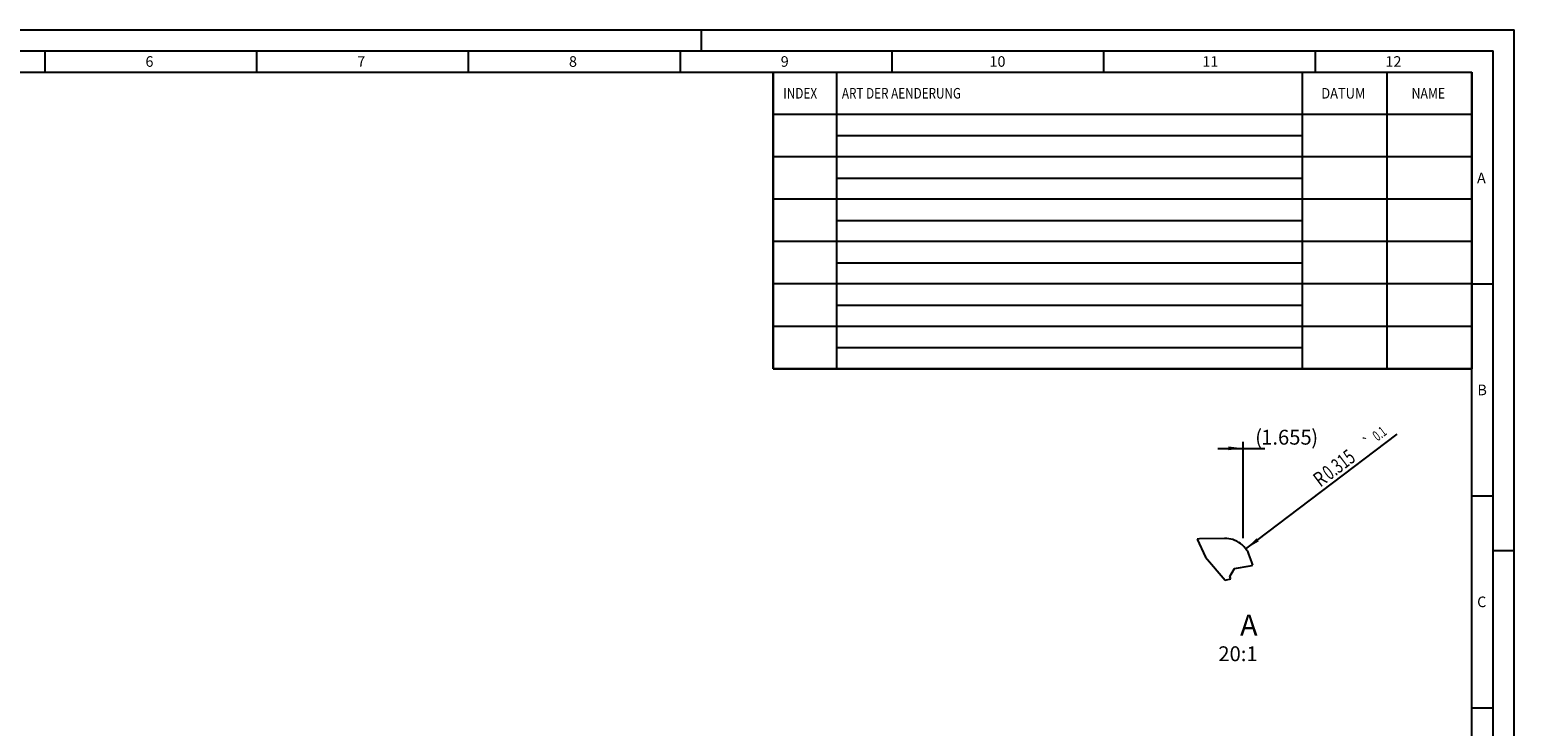
# Model space of a CAD drawing. Units: millimetres. Extents: x 0 to 594, y 0 to 420.
# Drawn here: x 243 to 594, y 256 to 420 of the extents above; entities that cross this region are included whole.
import ezdxf

# ---------------------------------------------------------------- set-up
doc = ezdxf.new("R2010")
doc.units = ezdxf.units.MM
doc.header["$LTSCALE"] = 32.67
doc.layers.get('0').update_dxf_attribs({"linetype": 'CONTINUOUS'})
for name, color, linetype in [('606160715-000_CL', 7, 'CONTINUOUS'), ('606160715-000_DIM', 7, 'CONTINUOUS'), ('608092987-000-00-ED1_FORMAT', 7, 'CONTINUOUS'), ('608092987-000-00-ED1_TEXT', 7, 'CONTINUOUS')]:
    doc.layers.add(name, color=color, linetype=linetype)
doc.styles.get("Standard").update_dxf_attribs({"font": 'TXT.SHX', "width": 0.7})
doc.styles.add('TEXTSTYLE_3', font='gdt', dxfattribs={"width": 0.7})
doc.dimstyles.new('DIMSTYLE_8', dxfattribs={"dimtxt": 3.5, "dimasz": 3.5, "dimexe": 1.5, "dimexo": 0, "dimgap": 0.875, "dimtad": 1, "dimdec": 3, "dimlfac": 0.05, "dimdsep": 46, "dimtxsty": 'STANDARD', "dimblk": '_FILLED', "dimblk1": '_FILLED', "dimblk2": '_FILLED', "dimcen": 0.09, "dimclrt": 2, "dimadec": 3, "dimazin": 2, "dimtol": 1, "dimtp": 0.1, "dimtm": 0.1, "dimtfac": 1, "dimtdec": 3, "dimtofl": 0, "dimtmove": 0, "dimatfit": 3, "dimldrblk": '_FILLED', "dimfxl": 1, "dimtolj": 1, "dimarcsym": 0})

# ---------------------------------------------------------------- blocks, each defined once
blk = doc.blocks.new('CHANGEBLOCK_BL0', base_point=(501.5, 375))
at = {"layer": '608092987-000-00-ED1_FORMAT', "color": 7, "linetype": 'CONTINUOUS'}
for p, q in [((419, 340), (419, 410)), ((434, 340), (434, 410)), ((544, 340), (544, 410)), ((564, 340), (564, 410)), ((584, 400), (419, 400)), ((584, 390), (419, 390)), ((584, 380), (419, 380)), ((584, 370), (419, 370)), ((584, 360), (419, 360)), ((584, 350), (419, 350)), ((584, 340), (419, 340))]:
    blk.add_line(p, q, dxfattribs=at)
at = {"layer": '608092987-000-00-ED1_FORMAT', "color": 2, "linetype": 'CONTINUOUS'}
for s, width, p in [('INDEX', 0.819048, (421.38, 403.75)), ('ART DER AENDERUNG', 0.810924, (435.23, 403.75)), ('DATUM', 0.890476, (548.43, 403.75)), ('NAME', 0.85119, (569.74, 403.75))]:
    blk.add_text(s, height=2.5, dxfattribs=dict(at, width=width)).set_placement(p)
blk = doc.blocks.new('_FILLED')
at = {"color": 0, "linetype": 'BYBLOCK'}
blk.add_solid([(0, 0), (-1, 0.125), (-1, -0.125)], dxfattribs=at)
blk = doc.blocks.new('*D7')
at = {"layer": '606160715-000_DIM', "color": 3, "linetype": 'CONTINUOUS'}
blk.add_line((530.61, 297.5), (566.33, 324.55), dxfattribs=at)
at = {"layer": '606160715-000_DIM', "color": 3, "linetype": 'CONTINUOUS', "xscale": 3.5, "yscale": 3.5, "zscale": 3.5, "rotation": 217.133271425}
blk.add_blockref('_FILLED', (530.61, 297.5), dxfattribs=at)
at = {"layer": '606160715-000_DIM', "color": 2, "linetype": 'CONTINUOUS'}
for s, height, width, p in [('0.1', 2.45, 0.642857, (561.72, 322.82)), ('0.315', 3.5, 0.671429, (550.39, 313.58)), ('R', 3.5, 0.785714, (548.2, 311.92))]:
    blk.add_text(s, height=height, rotation=37.1333, dxfattribs=dict(at, width=width)).set_placement(p)
at = {"layer": '606160715-000_DIM', "color": 2, "linetype": 'CONTINUOUS', "style": 'TEXTSTYLE_3'}
blk.add_text('`', height=2.45, rotation=37.1333, dxfattribs=at).set_placement((559.44, 321.09))

msp = doc.modelspace()

# ---------------------------------------------------------------- linework, layer by layer
at = {"layer": '606160715-000_CL', "color": 3, "linetype": 'CONTINUOUS'}
for p, q in [((519.1527, 299.8266), (521.0772, 295.506)), ((521.0772, 295.506), (525.6929, 290.1024)), ((526.8076, 291.0177), (527.9145, 292.8465)), ((526.8834, 290.8103), (526.8076, 291.0177)), ((527.9145, 292.8465), (531.5989, 293.5298)), ((531.5989, 293.5298), (532.2548, 293.6864)), ((525.6929, 290.1024), (527.0552, 290.3985)), ((526.9704, 290.6004), (526.8834, 290.8103)), ((527.0552, 290.3985), (526.9704, 290.6004))]:
    msp.add_line(p, q, dxfattribs=at)
at = {"layer": '606160715-000_CL', "color": 7, "linetype": 'CONTINUOUS'}
for points in [[(525.5887, 299.972), (519.6796, 299.8467), (519.1527, 299.8266)], [(531.3475, 296.2394), (531.2401, 296.4709), (531.1229, 296.6993), (530.9956, 296.924), (530.8584, 297.1447), (530.7115, 297.3608), (530.555, 297.5716), (530.3889, 297.7768), (530.2135, 297.9757), (530.0291, 298.1677), (529.836, 298.3524), (529.6342, 298.5293), (529.4246, 298.6976), (529.3492, 298.7545)]]:
    msp.add_lwpolyline(points, dxfattribs=at)
for centre, radius, start, end in [((525.672, 293.8132), 6.1594, 53.344098, 90.775328), ((-777.3899, -170.4645), 1389.4626, 19.5148244, 19.626549)]:
    msp.add_arc(centre, radius, start, end, dxfattribs=at)
at = {"layer": '606160715-000_DIM', "color": 3, "linetype": 'CONTINUOUS'}
for p, q in [((530, 300), (530, 322.7214)), ((524, 321.2214), (535.0934, 321.2214))]:
    msp.add_line(p, q, dxfattribs=at)
msp.add_solid([(530, 321.2214), (526.5, 320.7839), (526.5, 321.6589)], dxfattribs=at)
at = {"layer": '608092987-000-00-ED1_FORMAT', "color": 3, "linetype": 'CONTINUOUS'}
for p, q in [((0, 420), (594, 420)), ((402, 420), (402, 415)), ((594, 0), (594, 420)), ((5, 415), (589, 415)), ((247, 415), (247, 410)), ((297, 415), (297, 410)), ((347, 415), (347, 410)), ((397, 415), (397, 410)), ((447, 415), (447, 410)), ((497, 415), (497, 410)), ((547, 415), (547, 410)), ((589, 5), (589, 415)), ((419, 410), (584, 410)), ((419, 410), (419, 340)), ((584, 410), (584, 340)), ((434, 395), (544, 395)), ((434, 385), (544, 385)), ((434, 375), (544, 375)), ((434, 365), (544, 365)), ((584, 360), (589, 360)), ((434, 355), (544, 355)), ((434, 345), (544, 345)), ((419, 340), (584, 340)), ((584, 310), (589, 310)), ((594, 297), (589, 297)), ((584, 260), (589, 260))]:
    msp.add_line(p, q, dxfattribs=at)
at = {"layer": '608092987-000-00-ED1_FORMAT', "color": 7, "linetype": 'CONTINUOUS'}
for p in [(10, 410), (584, 10)]:
    msp.add_line(p, (584, 410), dxfattribs=at)

# ---------------------------------------------------------------- block references
at = {"layer": '608092987-000-00-ED1_FORMAT', "color": 3, "linetype": 'CONTINUOUS'}
msp.add_blockref('CHANGEBLOCK_BL0', (501.5, 375), dxfattribs=at)

# ---------------------------------------------------------------- texts
at = {"layer": '606160715-000_DIM', "color": 2, "linetype": 'CONTINUOUS', "char_height": 3.5, "line_spacing_factor": 0.9}
for s, insert, width, attachment_point in [('(', (532.8118, 325.5964), 2.25, 1), ('1.655', (540.1868, 325.5964), 17.625, 2), (')', (546.0618, 325.5964), 2.25, 1)]:
    msp.add_mtext(s, dxfattribs=dict(at, insert=insert, width=width, attachment_point=attachment_point))
at = {"layer": '608092987-000-00-ED1_FORMAT', "color": 2, "linetype": 'CONTINUOUS', "char_height": 2.5, "attachment_point": 1, "line_spacing_factor": 0.9}
for s, insert, width in [('6', (270.7798, 413.75), 3.660714), ('7', (320.7798, 413.75), 3.660714), ('8', (370.7798, 413.75), 3.660714), ('9', (420.7798, 413.75), 3.660714), ('10', (470.0655, 413.75), 5.803571), ('11', (520.3333, 413.75), 5), ('12', (563.5655, 413.75), 5.803571), ('A', (585.1905, 386.25), 3.928571), ('B', (585.2798, 336.25), 3.660714), ('C', (585.2202, 286.25), 3.839286)]:
    msp.add_mtext(s, dxfattribs=dict(at, insert=insert, width=width))
at = {"layer": '608092987-000-00-ED1_TEXT', "color": 2, "linetype": 'CONTINUOUS', "insert": (533.3906, 282.0046), "char_height": 5, "width": 14.125, "attachment_point": 3, "line_spacing_factor": 0.9}
msp.add_mtext('A\\P\\H3.5;20:1', dxfattribs=at)

# ---------------------------------------------------------------- dimensions: what is measured, and where the dimension line sits
at = {"layer": '606160715-000_DIM', "color": 3, "linetype": 'CONTINUOUS'}
dim = msp.add_radius_dim(center=(525.5887, 293.7), mpoint=(530.6113, 297.5031), text='R<>', dimstyle='DIMSTYLE_8', override={"dimpost": '<>'}, dxfattribs=at)
dim.commit()
dim.dimension.update_dxf_attribs({"geometry": '*D7', "text_midpoint": (557.3296, 317.7344), "dimtype": 164})

doc.saveas('drawing.dxf')
